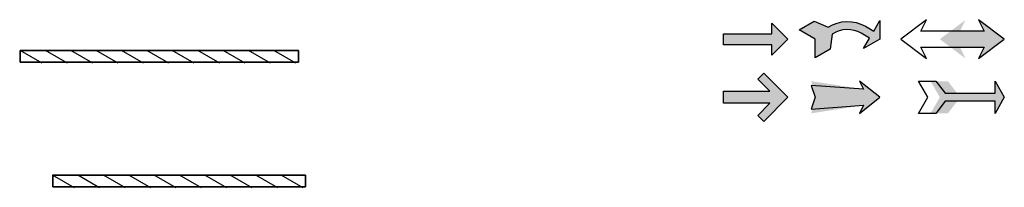
# Model space of a CAD drawing. Units: millimetres. Extents: x -161879 to 47034, y -113182 to 23146.
# Drawn here: x -99959 to -96080, y -90082 to -89420 of the extents above; entities that cross this region are included whole.
import ezdxf

# ---------------------------------------------------------------- set-up
doc = ezdxf.new("R2010")
doc.units = ezdxf.units.MM
doc.layers.add('ПОМЕЩЕНИЕ', color=7, linetype='Continuous')

# ---------------------------------------------------------------- blocks, each defined once
blk = doc.blocks.new('BOX')
at = {"color": 0, "linetype": 'ByBlock'}
mesh = blk.add_polymesh((6, 3), dxfattribs=at)
for k, corner in enumerate([(1, 0, 1), (1, 0), (1, 0), (0, 0, 1), (0, 0), (0, 0), (0, 1, 1), (0, 1), (0, 0), (1, 1, 1), (1, 1), (1, 0), (1, 1, 1), (1, 1, 1), (1, 0, 1), (0, 1, 1), (0, 1, 1), (0, 0, 1)]):
    mesh.set_mesh_vertex(divmod(k, 3), corner)
blk = doc.blocks.new('GAL_2')
at = {"layer": 'ПОМЕЩЕНИЕ'}
for p, q in [((0, 0, 600), (86.60254037844425, -50, 600)), ((100, 0, 600), (186.6025403784442, -50, 600)), ((200, 0, 600), (286.6025403784442, -50, 600)), ((300, 0, 600), (386.6025403784442, -50, 600)), ((400, 0, 600), (486.6025403784442, -50, 600)), ((500, 0, 600), (586.6025403784442, -50, 600)), ((600, 0, 600), (686.6025403784442, -50, 600)), ((700, 0, 600), (786.6025403784442, -50, 600)), ((800, 0, 600), (886.6025403784442, -50, 600)), ((900, 0, 600), (986.6025403784442, -50, 600))]:
    blk.add_line(p, q, dxfattribs=at)
at = {"layer": 'ПОМЕЩЕНИЕ', "xscale": 996, "yscale": -46, "zscale": 16}
blk.add_blockref('BOX', (2, -2, 2502), dxfattribs=at)
blk = doc.blocks.new('GAL_3')
at = {"layer": 'ПОМЕЩЕНИЕ'}
for p, q in [((0, 0, 600), (86.60254037844425, -50, 600)), ((100, 0, 600), (186.6025403784442, -50, 600)), ((200, 0, 600), (286.6025403784442, -50, 600)), ((300, 0, 600), (386.6025403784442, -50, 600)), ((400, 0, 600), (486.6025403784442, -50, 600)), ((500, 0, 600), (586.6025403784442, -50, 600)), ((600, 0, 600), (686.6025403784442, -50, 600)), ((700, 0, 600), (786.6025403784442, -50, 600)), ((800, 0, 600), (886.6025403784442, -50, 600)), ((900, 0, 600), (986.6025403784442, -50, 600)), ((1000, 0, 600), (1086.602540378444, -50, 600))]:
    blk.add_line(p, q, dxfattribs=at)
at = {"layer": 'ПОМЕЩЕНИЕ', "xscale": 1096, "yscale": -46, "zscale": 16}
blk.add_blockref('BOX', (2, -2, 2502), dxfattribs=at)
blk = doc.blocks.new('*U60')
h = blk.add_hatch(color=0)
h.set_gradient(color1=(0, 0, 255), rotation=180, tint=1)
h.paths.add_polyline_path([(3.524958103184869e-15, -2.819966482547906e-15), (-6.350000000000009, -6.349999999999992), (-6.350000000000001, -2.159000000000014), (-25.4, -2.158999999999982), (-25.39999999999999, 2.159000000000062), (-6.349999999999993, 2.159000000000029), (-6.349999999999985, 6.350000000000009)])
at = {"color": 0, "linetype": 'Continuous'}
blk.add_lwpolyline([(3.524958103184869e-15, -2.819966482547906e-15), (-6.350000000000009, -6.349999999999992), (-6.350000000000001, -2.159000000000014), (-25.4, -2.158999999999982), (-25.39999999999999, 2.159000000000062), (-6.349999999999993, 2.159000000000029), (-6.349999999999985, 6.350000000000009)], close=True, dxfattribs=at)
blk = doc.blocks.new('*U61')
h = blk.add_hatch(color=0)
h.set_gradient(color1=(0, 0, 255), rotation=224.99999999999997, one_color=1, tint=1)
edge = h.paths.add_edge_path()
edge.add_arc((-12.71521526157565, -7.134302258793824), 14.12359462517999, 59.999999999999886, 122.34143030029841, ccw=False)
edge.add_line((-5.653417948985624, 5.09708947936539), (-2.381259518178525, 3.207907928507802))
edge.add_line((-2.381259518178525, 3.207907928507802), (-9.518178528900023e-06, 7.332353914031184))
edge.add_line((-9.518178528917054e-06, 7.332353914031184), (3.524958103184872e-15, -2.664535259100376e-15))
edge.add_line((3.524958103184869e-15, -2.819966482547906e-15), (-6.350009518178547, -3.666168714031172))
edge.add_line((-6.350009518178547, -3.666168714031172), (-3.96875951817854, 0.4582772714922072))
edge.add_line((-3.96875951817854, 0.4582772714922074), (-7.240917948985637, 2.347458822349797))
edge.add_arc((-12.71521526157566, -7.134302258793824), 10.94859462517999, 59.99999999999986, 123.0209842521883)
edge.add_line((-18.68160982480586, 2.04577727149224), (-19.47536934298441, -3.911761314031148))
edge.add_line((-19.47536934298441, -3.911761314031148), (-25.40000951817851, -7.332353914031136))
edge.add_line((-25.40000951817851, -7.332353914031136), (-25.4, 3.996802888650564e-14))
edge.add_line((-25.4, 3.967616896201296e-14), (-31.75000951817851, 3.666168714031244))
edge.add_line((-31.75000951817851, 3.666168714031244), (-25.82536934298441, 7.08676131403123))
edge.add_line((-25.82536934298441, 7.08676131403123), (-20.26910982480585, 4.795407928507835))
edge.add_line((-20.26910982480585, 4.795407928507835), (-20.27082166545959, 4.798372923494561))
at = {"color": 0, "linetype": 'Continuous'}
blk.add_lwpolyline([(-20.27082166545959, 4.798372923494561, -0.2789295557162637), (-5.653417948985624, 5.09708947936539), (-2.381259518178525, 3.207907928507802), (-9.518178528917054e-06, 7.332353914031184), (3.524958103184869e-15, -2.819966482547906e-15), (-6.350009518178547, -3.666168714031172), (-3.96875951817854, 0.4582772714922074), (-7.240917948985637, 2.347458822349797, 0.282128014736976), (-18.68160982480586, 2.04577727149224), (-19.47536934298441, -3.911761314031148), (-25.40000951817851, -7.332353914031136), (-25.4, 3.967616896201296e-14), (-31.75000951817851, 3.666168714031244), (-25.82536934298441, 7.08676131403123), (-20.26910982480585, 4.795407928507835)], format="xyb", close=True, dxfattribs=at)
blk = doc.blocks.new('*U62')
h = blk.add_hatch(color=0)
h.set_gradient(color1=(0, 0, 255), one_color=1, tint=1, name='INVCYLINDER')
h.paths.add_polyline_path([(3.524958103184869e-15, -2.819966482547906e-15), (-10.15999999999998, 7.620000000000009), (-7.937499999999991, 3.17500000000001), (-17.46249999999999, 3.175000000000026), (-15.23999999999998, 7.620000000000018), (-25.4, 3.967616896201296e-14), (-15.24000000000001, -7.619999999999995), (-17.4625, -3.174999999999973), (-7.937500000000003, -3.174999999999989), (-10.16000000000001, -7.620000000000004)])
at = {"color": 0, "linetype": 'Continuous'}
blk.add_lwpolyline([(3.524958103184869e-15, -2.819966482547906e-15), (-10.15999999999998, 7.620000000000009), (-7.937499999999991, 3.17500000000001), (-32.83468487538157, 3.175000000000052), (-30.61218487538156, 7.620000000000044), (-40.77218487538157, 6.527599934317778e-14), (-30.61218487538159, -7.619999999999969), (-32.83468487538158, -3.174999999999947), (-7.937500000000003, -3.174999999999989), (-10.16000000000001, -7.620000000000004)], close=True, dxfattribs=at)
blk = doc.blocks.new('*U63')
h = blk.add_hatch(color=0)
h.set_gradient(color1=(0, 0, 255), rotation=180, one_color=1, tint=1)
h.paths.add_polyline_path([(3.524958103184869e-15, -2.819966482547906e-15), (-9.525000000000013, -9.524999999999986), (-11.90625000000001, -7.143749999999983), (-7.143750000000001, -2.381249999999991), (-25.4, -2.38124999999996), (-25.39999999999999, 2.38125000000004), (-7.143749999999993, 2.381250000000009), (-11.90624999999999, 7.143750000000017), (-9.52499999999998, 9.525000000000013)])
at = {"color": 0, "linetype": 'Continuous'}
blk.add_lwpolyline([(3.524958103184869e-15, -2.819966482547906e-15), (-9.525000000000013, -9.524999999999986), (-11.90625000000001, -7.143749999999983), (-7.143750000000001, -2.381249999999991), (-25.4, -2.38124999999996), (-25.39999999999999, 2.38125000000004), (-7.143749999999993, 2.381250000000009), (-11.90624999999999, 7.143750000000017), (-9.52499999999998, 9.525000000000013)], close=True, dxfattribs=at)
blk = doc.blocks.new('*U64')
h = blk.add_hatch(color=0)
h.set_gradient(color1=(0, 0, 255), rotation=180, one_color=1, tint=1)
h.paths.add_polyline_path([(3.524958103184869e-15, -2.819966482547906e-15), (-7.937499999999986, 6.350000000000009), (-6.349999999999991, 3.175000000000007), (-26.98749999999998, 6.350000000000042), (-25.4, 3.967616896201296e-14), (-26.9875, -6.349999999999957), (-6.350000000000002, -3.174999999999992), (-7.937500000000008, -6.349999999999989)])
at = {"color": 0, "linetype": 'Continuous'}
blk.add_lwpolyline([(3.524958103184869e-15, -2.819966482547906e-15), (-7.937499999999986, 6.350000000000009), (-6.349999999999991, 3.175000000000007), (-26.98749999999998, 4.654895962202179), (-25.4, 3.967616896201295e-14), (-26.9875, -4.654895962202095), (-6.350000000000002, -3.174999999999992), (-7.937500000000008, -6.349999999999989)], close=True, dxfattribs=at)
blk = doc.blocks.new('*U65')
h = blk.add_hatch(color=0)
h.set_gradient(color1=(0, 0, 255), rotation=180, one_color=1, tint=1)
h.paths.add_polyline_path([(3.524958103184869e-15, -2.819966482547906e-15), (-3.666185200000014, -6.349999999999996), (-3.666185200000007, -1.587499999999997), (-18.55881479999999, -1.587499999999971), (-22.22500000000001, -6.349999999999964), (-29.06618519999999, -6.349999999999953), (-25.4, 4.038116058264993e-14), (-29.06618519999997, 6.350000000000045), (-22.22499999999998, 6.350000000000033), (-18.55881479999999, 1.587500000000029), (-3.666185200000001, 1.587500000000003), (-3.666185199999993, 6.350000000000002)])
at = {"color": 0, "linetype": 'Continuous'}
blk.add_lwpolyline([(3.524958103184869e-15, -2.819966482547906e-15), (-3.666185200000014, -6.349999999999996), (-3.666185200000007, -1.587499999999997), (-23.30177853915385, -1.587499999999963), (-26.96796373915387, -6.349999999999956), (-33.80914893915384, -6.349999999999945), (-30.14296373915385, 4.827978190490619e-14), (-33.80914893915383, 6.350000000000053), (-26.96796373915384, 6.350000000000041), (-23.30177853915384, 1.587500000000037), (-3.666185200000001, 1.587500000000003), (-3.666185199999993, 6.350000000000002)], close=True, dxfattribs=at)

msp = doc.modelspace()

# ---------------------------------------------------------------- block references
at = {"xscale": 10, "yscale": 10, "zscale": 10}
for name, p in [('*U60', (-96932.58971954635, -89496.90436067269)), ('*U61', (-96571.01568390071, -89496.90436067269)), ('*U62', (-96080.13646726505, -89496.90436067269)), ('*U63', (-96932.58971954635, -89726.12843325274)), ('*U64', (-96571.01568390071, -89726.12843325274)), ('*U65', (-96080.13646726505, -89726.12843325274))]:
    msp.add_blockref(name, p, dxfattribs=at)
at = {"layer": 'ПОМЕЩЕНИЕ'}
for name, p in [('GAL_3', (-99959.26853576474, -89539.73073681392)), ('GAL_2', (-99830.8040817308, -90031.81140996348))]:
    msp.add_blockref(name, p, dxfattribs=at)

doc.saveas('drawing.dxf')
